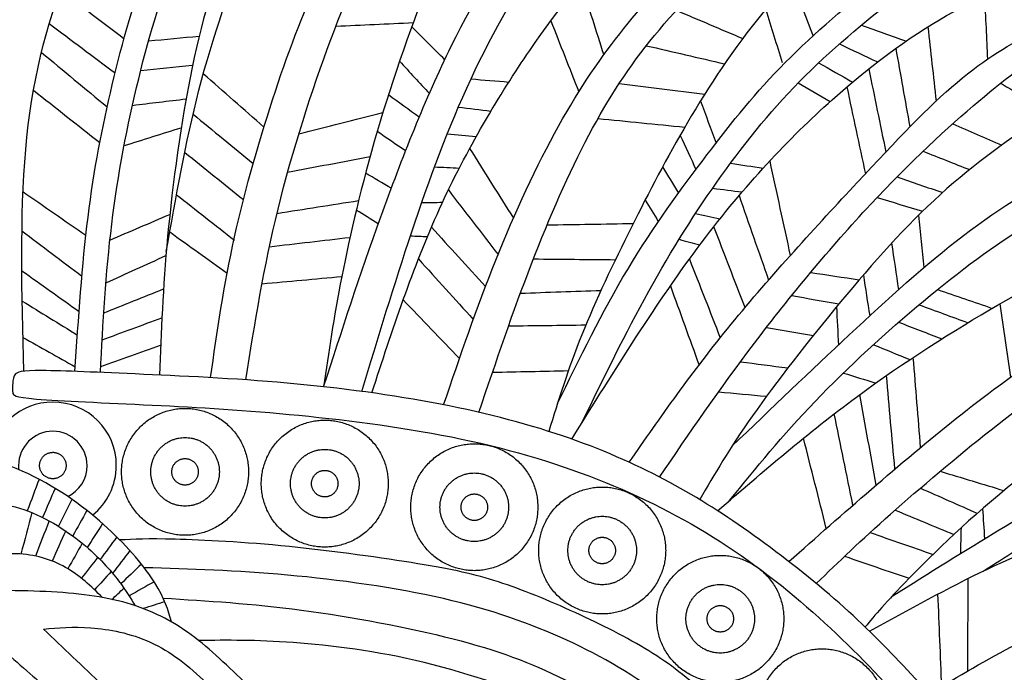
# Model space of a CAD drawing. Units: millimetres. Extents: x -94 to 96, y -67 to 64.
# Drawn here: x -41 to -22, y 33 to 46 of the extents above; entities that cross this region are included whole.
import ezdxf

# ---------------------------------------------------------------- set-up
doc = ezdxf.new("R2010")
doc.units = ezdxf.units.MM
doc.header["$MEASUREMENT"] = 0
doc.layers.add('DV1_Layer_1', color=7, linetype='Continuous')

msp = doc.modelspace()

# ---------------------------------------------------------------- linework, layer by layer
at = {"layer": 'DV1_Layer_1', "color": 5, "linetype": 'Continuous'}
for points, knots in [([(-40.737, 38.844), (-40.776, 40.33), (-40.814, 41.817), (-40.701, 43.094), (-40.589, 44.371), (-40.325, 45.438), (-39.892, 46.522), (-39.458, 47.605), (-38.855, 48.704), (-38.243, 49.523), (-37.631, 50.343), (-37.009, 50.883), (-36.482, 51.263), (-35.954, 51.643), (-35.521, 51.862), (-35.138, 52.01), (-34.755, 52.158), (-34.422, 52.233), (-34.155, 52.255), (-33.888, 52.277), (-33.687, 52.245), (-33.584, 52.151), (-33.48, 52.057), (-33.474, 51.9), (-33.593, 51.734), (-33.712, 51.567), (-33.957, 51.391), (-34.328, 51.005), (-34.698, 50.619), (-35.194, 50.022), (-35.618, 49.401), (-36.042, 48.779), (-36.394, 48.132), (-36.708, 47.363), (-37.022, 46.594), (-37.298, 45.702), (-37.515, 44.663), (-37.731, 43.624), (-37.888, 42.437), (-37.983, 41.43), (-38.077, 40.424), (-38.108, 39.598), (-38.14, 38.772)], [0, 0, 0, 0, 0.066667, 0.066667, 0.066667, 0.133333, 0.133333, 0.133333, 0.2, 0.2, 0.2, 0.266667, 0.266667, 0.266667, 0.333333, 0.333333, 0.333333, 0.4, 0.4, 0.4, 0.466667, 0.466667, 0.466667, 0.533333, 0.533333, 0.533333, 0.6, 0.6, 0.6, 0.666667, 0.666667, 0.666667, 0.733333, 0.733333, 0.733333, 0.8, 0.8, 0.8, 0.866667, 0.866667, 0.866667, 1, 1, 1, 1]), ([(-39.76, 38.841), (-39.69, 39.864), (-39.621, 40.887), (-39.508, 41.8), (-39.395, 42.713), (-39.238, 43.517), (-39.044, 44.336), (-38.849, 45.156), (-38.617, 45.991), (-38.328, 46.726), (-38.039, 47.46), (-37.348, 48.729), (-36.406, 49.947), (-35.945, 50.437), (-35.483, 50.927), (-35.031, 51.297), (-34.685, 51.58), (-34.339, 51.863), (-34.098, 52.059), (-33.858, 52.254)], [0, 0, 0, 0, 0.125, 0.125, 0.125, 0.25, 0.25, 0.25, 0.375, 0.375, 0.375, 0.5, 0.625, 0.625, 0.625, 0.75, 0.75, 0.75, 1, 1, 1, 1]), ([(-38.009, 41.138), (-37.826, 42.174), (-37.644, 43.21), (-37.383, 44.23), (-37.122, 45.25), (-36.783, 46.255), (-36.34, 47.206), (-35.898, 48.157), (-35.351, 49.055), (-34.045, 50.556), (-33.285, 51.159), (-32.673, 51.57), (-32.061, 51.982), (-31.596, 52.202), (-31.21, 52.299), (-30.824, 52.396), (-30.516, 52.371), (-30.287, 52.224), (-30.058, 52.076), (-29.907, 51.806), (-29.894, 51.504), (-29.882, 51.203), (-30.007, 50.87), (-30.362, 50.377), (-30.717, 49.884), (-31.301, 49.231), (-31.762, 48.588), (-32.224, 47.944), (-32.563, 47.31), (-32.924, 46.44), (-33.285, 45.57), (-33.668, 44.465), (-33.97, 43.438), (-34.271, 42.412), (-34.491, 41.463), (-34.648, 40.661), (-34.806, 39.859), (-34.901, 39.203), (-34.996, 38.547)], [0, 0, 0, 0, 0.071429, 0.071429, 0.071429, 0.142857, 0.142857, 0.142857, 0.214286, 0.214286, 0.285714, 0.285714, 0.285714, 0.357143, 0.357143, 0.357143, 0.428571, 0.428571, 0.428571, 0.5, 0.5, 0.5, 0.571429, 0.571429, 0.571429, 0.642857, 0.642857, 0.642857, 0.714286, 0.714286, 0.714286, 0.785714, 0.785714, 0.785714, 0.857143, 0.857143, 0.857143, 1, 1, 1, 1]), ([(-37.161, 38.722), (-37.035, 39.602), (-36.909, 40.483), (-36.702, 41.419), (-36.494, 42.355), (-36.205, 43.347), (-35.92, 44.211), (-35.634, 45.074), (-35.351, 45.809), (-34.984, 46.556), (-34.617, 47.303), (-34.164, 48.063), (-33.715, 48.707), (-33.266, 49.351), (-32.821, 49.878), (-32.378, 50.327), (-31.935, 50.776), (-31.496, 51.147), (-31.148, 51.449), (-30.8, 51.753), (-30.543, 51.988), (-30.287, 52.224)], [0, 0, 0, 0, 0.125, 0.125, 0.125, 0.25, 0.25, 0.25, 0.375, 0.375, 0.375, 0.5, 0.5, 0.5, 0.625, 0.625, 0.625, 0.75, 0.75, 0.75, 1, 1, 1, 1]), ([(-39.271, 38.821), (-39.221, 39.769), (-39.17, 40.717), (-39.053, 41.665), (-38.937, 42.612), (-38.755, 43.561), (-38.538, 44.449), (-38.322, 45.338), (-38.07, 46.167), (-37.756, 46.898), (-37.442, 47.63), (-37.066, 48.264), (-36.648, 48.861), (-36.23, 49.457), (-35.772, 50.016), (-35.314, 50.49), (-34.855, 50.964), (-34.397, 51.354), (-34.096, 51.582), (-33.794, 51.81), (-33.65, 51.877), (-33.506, 51.944)], [0, 0, 0, 0, 0.125, 0.125, 0.125, 0.25, 0.25, 0.25, 0.375, 0.375, 0.375, 0.5, 0.5, 0.5, 0.625, 0.625, 0.625, 0.75, 0.75, 0.75, 1, 1, 1, 1]), ([(-36.485, 38.679), (-36.314, 39.756), (-36.144, 40.833), (-35.87, 41.952), (-35.596, 43.071), (-35.219, 44.233), (-34.858, 45.203), (-34.497, 46.173), (-34.152, 46.952), (-33.756, 47.652), (-33.361, 48.352), (-32.915, 48.974), (-32.409, 49.561), (-31.904, 50.148), (-31.339, 50.701), (-30.928, 51.087), (-30.517, 51.473), (-30.26, 51.692), (-30.004, 51.912)], [0, 0, 0, 0, 0.142857, 0.142857, 0.142857, 0.285714, 0.285714, 0.285714, 0.428571, 0.428571, 0.428571, 0.571429, 0.571429, 0.571429, 0.714286, 0.714286, 0.714286, 1, 1, 1, 1]), ([(-34.996, 38.547), (-34.65, 39.617), (-34.304, 40.688), (-33.499, 42.92), (-33.04, 44.082), (-32.551, 45.074), (-32.061, 46.066), (-31.54, 46.889), (-30.987, 47.57), (-30.434, 48.252), (-29.85, 48.792), (-29.317, 49.247), (-28.783, 49.702), (-28.299, 50.073), (-27.79, 50.425), (-27.28, 50.778), (-26.745, 51.112), (-26.209, 51.447)], [0, 0, 0, 0, 0.142857, 0.142857, 0.285714, 0.285714, 0.285714, 0.428571, 0.428571, 0.428571, 0.571429, 0.571429, 0.571429, 0.714286, 0.714286, 0.714286, 1, 1, 1, 1]), ([(-34.264, 38.458), (-33.955, 39.483), (-33.645, 40.507), (-33.308, 41.516), (-32.971, 42.525), (-32.607, 43.517), (-32.174, 44.446), (-31.741, 45.376), (-31.238, 46.242), (-30.717, 46.971), (-30.196, 47.699), (-29.656, 48.289), (-29.144, 48.776), (-28.632, 49.263), (-28.149, 49.646), (-27.637, 50.018), (-27.126, 50.391), (-26.587, 50.753), (-26.048, 51.115)], [0, 0, 0, 0, 0.142857, 0.142857, 0.142857, 0.285714, 0.285714, 0.285714, 0.428571, 0.428571, 0.428571, 0.571429, 0.571429, 0.571429, 0.714286, 0.714286, 0.714286, 1, 1, 1, 1]), ([(-34.072, 38.431), (-33.682, 39.628), (-33.292, 40.825), (-32.777, 41.957), (-32.262, 43.09), (-31.621, 44.157), (-30.478, 45.828), (-29.976, 46.431), (-29.383, 46.986), (-28.789, 47.542), (-27.42, 48.559), (-26.403, 49.087), (-25.938, 49.288), (-25.473, 49.489), (-25.053, 49.627), (-24.714, 49.655), (-24.374, 49.683), (-24.117, 49.602), (-23.803, 49.263), (-23.747, 49.005), (-23.894, 48.691), (-24.042, 48.377), (-24.393, 48.007), (-24.889, 47.511), (-25.386, 47.015), (-26.026, 46.393), (-26.585, 45.715), (-27.144, 45.036), (-27.621, 44.302), (-28.026, 43.614), (-28.431, 42.926), (-28.764, 42.286), (-29.103, 41.605), (-29.442, 40.923), (-29.788, 40.201), (-30.052, 39.542), (-30.317, 38.883), (-30.501, 38.288), (-30.685, 37.692)], [0, 0, 0, 0, 0.066667, 0.066667, 0.066667, 0.133333, 0.133333, 0.2, 0.2, 0.2, 0.266667, 0.333333, 0.333333, 0.333333, 0.4, 0.4, 0.4, 0.466667, 0.466667, 0.533333, 0.533333, 0.533333, 0.6, 0.6, 0.6, 0.666667, 0.666667, 0.666667, 0.733333, 0.733333, 0.733333, 0.8, 0.8, 0.8, 0.866667, 0.866667, 0.866667, 1, 1, 1, 1]), ([(-32.698, 38.201), (-32.383, 39.129), (-32.068, 40.058), (-31.7, 40.974), (-31.332, 41.89), (-30.912, 42.795), (-30.497, 43.542), (-30.083, 44.289), (-29.675, 44.879), (-29.247, 45.413), (-28.82, 45.947), (-28.375, 46.424), (-27.938, 46.839), (-27.502, 47.253), (-27.075, 47.605), (-26.569, 47.947), (-26.064, 48.289), (-25.48, 48.622), (-25.032, 48.868), (-24.584, 49.114), (-24.272, 49.273), (-23.96, 49.432)], [0, 0, 0, 0, 0.125, 0.125, 0.125, 0.25, 0.25, 0.25, 0.375, 0.375, 0.375, 0.5, 0.5, 0.5, 0.625, 0.625, 0.625, 0.75, 0.75, 0.75, 1, 1, 1, 1]), ([(-32.023, 38.056), (-31.695, 39.027), (-31.366, 39.997), (-31.016, 40.903), (-30.667, 41.809), (-30.296, 42.65), (-29.916, 43.369), (-29.536, 44.088), (-29.147, 44.685), (-28.66, 45.278), (-28.174, 45.872), (-27.59, 46.462), (-27.018, 46.955), (-26.447, 47.448), (-25.888, 47.843), (-25.355, 48.18), (-24.822, 48.517), (-24.316, 48.796), (-23.809, 49.074)], [0, 0, 0, 0, 0.142857, 0.142857, 0.142857, 0.285714, 0.285714, 0.285714, 0.428571, 0.428571, 0.428571, 0.571429, 0.571429, 0.571429, 0.714286, 0.714286, 0.714286, 1, 1, 1, 1]), ([(-30.522, 38.215), (-30.091, 39.101), (-29.66, 39.987), (-29.174, 40.797), (-28.689, 41.608), (-28.149, 42.342), (-27.656, 42.989), (-27.163, 43.636), (-26.717, 44.195), (-25.599, 45.325), (-24.927, 45.897), (-24.327, 46.346), (-23.728, 46.795), (-23.2, 47.121), (-22.754, 47.358), (-22.307, 47.595), (-21.942, 47.743), (-21.577, 47.891)], [0, 0, 0, 0, 0.142857, 0.142857, 0.142857, 0.285714, 0.285714, 0.285714, 0.428571, 0.428571, 0.571429, 0.571429, 0.571429, 0.714286, 0.714286, 0.714286, 1, 1, 1, 1]), ([(-30.051, 37.855), (-29.632, 38.716), (-29.214, 39.578), (-28.772, 40.376), (-28.331, 41.174), (-27.866, 41.909), (-27.376, 42.594), (-26.886, 43.278), (-25.856, 44.547), (-24.5, 45.652), (-23.929, 46.085), (-23.357, 46.518), (-22.892, 46.832), (-22.499, 47.07), (-22.106, 47.307), (-21.785, 47.468), (-21.463, 47.629)], [0, 0, 0, 0, 0.142857, 0.142857, 0.142857, 0.285714, 0.285714, 0.285714, 0.428571, 0.571429, 0.571429, 0.571429, 0.714286, 0.714286, 0.714286, 1, 1, 1, 1]), ([(-30.244, 37.544), (-29.422, 38.867), (-28.6, 40.191), (-27.765, 41.301), (-26.93, 42.412), (-26.083, 43.31), (-24.437, 44.779), (-23.64, 45.35), (-22.936, 45.733), (-22.233, 46.117), (-21.624, 46.311), (-21.134, 46.437), (-20.644, 46.562), (-20.274, 46.619), (-19.985, 46.581), (-19.696, 46.544), (-19.489, 46.412), (-19.338, 46.236), (-19.187, 46.06), (-19.093, 45.84), (-19.118, 45.407), (-19.238, 45.193), (-19.592, 44.892), (-19.947, 44.591), (-20.538, 44.201), (-21.181, 43.762), (-21.825, 43.322), (-22.522, 42.832), (-23.184, 42.233), (-23.847, 41.633), (-24.475, 40.923), (-25.097, 40.173), (-25.718, 39.422), (-26.334, 38.631), (-26.782, 37.993), (-27.231, 37.355), (-27.513, 36.871), (-27.795, 36.386)], [0, 0, 0, 0, 0.071429, 0.071429, 0.071429, 0.142857, 0.142857, 0.214286, 0.214286, 0.214286, 0.285714, 0.285714, 0.285714, 0.357143, 0.357143, 0.357143, 0.428571, 0.428571, 0.428571, 0.5, 0.5, 0.571429, 0.571429, 0.571429, 0.642857, 0.642857, 0.642857, 0.714286, 0.714286, 0.714286, 0.785714, 0.785714, 0.785714, 0.857143, 0.857143, 0.857143, 1, 1, 1, 1]), ([(-29.145, 37.101), (-28.545, 37.962), (-27.945, 38.824), (-27.193, 39.745), (-26.44, 40.666), (-25.536, 41.645), (-24.78, 42.459), (-24.023, 43.272), (-23.414, 43.919), (-22.867, 44.38), (-22.321, 44.842), (-21.837, 45.118), (-21.373, 45.366), (-20.908, 45.614), (-20.462, 45.834), (-20.126, 45.974), (-19.79, 46.114), (-19.564, 46.175), (-19.338, 46.236)], [0, 0, 0, 0, 0.142857, 0.142857, 0.142857, 0.285714, 0.285714, 0.285714, 0.428571, 0.428571, 0.428571, 0.571429, 0.571429, 0.571429, 0.714286, 0.714286, 0.714286, 1, 1, 1, 1]), ([(-28.563, 36.817), (-27.994, 37.654), (-27.424, 38.491), (-26.747, 39.384), (-26.07, 40.276), (-25.285, 41.225), (-24.525, 42.038), (-23.765, 42.851), (-23.031, 43.529), (-22.45, 44.022), (-21.869, 44.515), (-21.442, 44.823), (-20.996, 45.084), (-20.55, 45.344), (-20.085, 45.558), (-19.777, 45.694), (-19.468, 45.831), (-19.316, 45.891), (-19.163, 45.951)], [0, 0, 0, 0, 0.142857, 0.142857, 0.142857, 0.285714, 0.285714, 0.285714, 0.428571, 0.428571, 0.428571, 0.571429, 0.571429, 0.571429, 0.714286, 0.714286, 0.714286, 1, 1, 1, 1]), ([(-27.178, 37.407), (-26.423, 38.129), (-25.669, 38.851), (-24.931, 39.542), (-24.192, 40.232), (-23.47, 40.892), (-22.745, 41.444), (-22.02, 41.997), (-21.291, 42.443), (-20.591, 42.791), (-19.891, 43.14), (-19.219, 43.391), (-18.751, 43.554), (-18.283, 43.718), (-18.019, 43.793), (-17.795, 43.852), (-17.57, 43.91), (-17.385, 43.952), (-17.2, 43.994)], [0, 0, 0, 0, 0.142857, 0.142857, 0.142857, 0.285714, 0.285714, 0.285714, 0.428571, 0.428571, 0.428571, 0.571429, 0.571429, 0.571429, 0.714286, 0.714286, 0.714286, 1, 1, 1, 1]), ([(-27.226, 36.367), (-26.719, 36.99), (-26.212, 37.613), (-25.585, 38.266), (-24.958, 38.92), (-24.211, 39.605), (-23.511, 40.189), (-22.811, 40.773), (-22.158, 41.256), (-21.478, 41.675), (-20.799, 42.095), (-20.092, 42.45), (-19.471, 42.736), (-18.849, 43.022), (-18.312, 43.238), (-17.954, 43.361), (-17.597, 43.484), (-17.419, 43.514), (-17.241, 43.543)], [0, 0, 0, 0, 0.142857, 0.142857, 0.142857, 0.285714, 0.285714, 0.285714, 0.428571, 0.428571, 0.428571, 0.571429, 0.571429, 0.571429, 0.714286, 0.714286, 0.714286, 1, 1, 1, 1]), ([(-27.453, 36.171), (-26.581, 36.922), (-25.71, 37.673), (-24.794, 38.35), (-23.878, 39.027), (-22.918, 39.63), (-22.089, 40.11), (-21.26, 40.59), (-20.563, 40.948), (-19.916, 41.218), (-19.269, 41.488), (-18.673, 41.671), (-18.164, 41.768), (-17.655, 41.865), (-17.234, 41.878), (-16.829, 41.809), (-16.424, 41.74), (-16.035, 41.589), (-15.809, 41.363), (-15.583, 41.137), (-15.52, 40.835), (-15.624, 40.562), (-15.727, 40.289), (-15.997, 40.044), (-16.563, 39.749), (-17.128, 39.454), (-17.988, 39.108), (-18.924, 38.603), (-19.859, 38.097), (-20.87, 37.432), (-21.737, 36.744), (-22.604, 36.057), (-23.326, 35.347), (-23.783, 34.877), (-24.241, 34.406), (-24.434, 34.175), (-24.627, 33.944)], [0, 0, 0, 0, 0.076923, 0.076923, 0.076923, 0.153846, 0.153846, 0.153846, 0.230769, 0.230769, 0.230769, 0.307692, 0.307692, 0.307692, 0.384615, 0.384615, 0.384615, 0.461538, 0.461538, 0.461538, 0.538462, 0.538462, 0.538462, 0.615385, 0.615385, 0.615385, 0.692308, 0.692308, 0.692308, 0.769231, 0.769231, 0.769231, 0.846154, 0.846154, 0.846154, 1, 1, 1, 1]), ([(-26.088, 35.198), (-25.566, 35.658), (-25.045, 36.119), (-24.506, 36.584), (-23.968, 37.049), (-23.414, 37.519), (-22.872, 37.95), (-22.33, 38.381), (-21.8, 38.772), (-21.286, 39.117), (-20.773, 39.462), (-20.274, 39.759), (-19.74, 40.018), (-19.206, 40.276), (-18.636, 40.496), (-18.13, 40.662), (-17.624, 40.828), (-17.182, 40.941), (-16.779, 41.011), (-16.376, 41.082), (-16.012, 41.11), (-15.648, 41.138)], [0, 0, 0, 0, 0.125, 0.125, 0.125, 0.25, 0.25, 0.25, 0.375, 0.375, 0.375, 0.5, 0.5, 0.5, 0.625, 0.625, 0.625, 0.75, 0.75, 0.75, 1, 1, 1, 1]), ([(-25.562, 34.778), (-25.134, 35.19), (-24.706, 35.603), (-24.14, 36.107), (-23.574, 36.61), (-22.869, 37.206), (-22.215, 37.723), (-21.562, 38.24), (-20.961, 38.678), (-20.353, 39.056), (-19.745, 39.434), (-19.131, 39.75), (-18.524, 40.004), (-17.918, 40.258), (-17.32, 40.449), (-16.83, 40.563), (-16.341, 40.676), (-15.96, 40.713), (-15.579, 40.749)], [0, 0, 0, 0, 0.142857, 0.142857, 0.142857, 0.285714, 0.285714, 0.285714, 0.428571, 0.428571, 0.428571, 0.571429, 0.571429, 0.571429, 0.714286, 0.714286, 0.714286, 1, 1, 1, 1]), ([(-22.512, 30.897), (-22.762, 31.168), (-23.21, 31.707), (-23.694, 32.257), (-24.178, 32.807), (-24.699, 33.368), (-25.291, 33.921), (-25.883, 34.474), (-26.547, 35.019), (-27.266, 35.493), (-27.985, 35.968), (-28.759, 36.372), (-29.6, 36.714), (-30.442, 37.055), (-31.35, 37.334), (-32.356, 37.546), (-33.362, 37.757), (-34.465, 37.901), (-35.471, 38), (-36.476, 38.099), (-37.385, 38.152), (-38.278, 38.196), (-39.171, 38.24), (-40.048, 38.274), (-40.492, 38.312), (-40.935, 38.349), (-40.944, 38.39), (-40.954, 38.472), (-40.954, 38.512), (-40.952, 38.569), (-40.951, 38.625), (-40.948, 38.697), (-40.922, 38.754), (-40.897, 38.81), (-40.85, 38.851), (-40.521, 38.857), (-40.192, 38.863), (-39.581, 38.835), (-38.759, 38.799), (-37.936, 38.763), (-36.902, 38.719), (-35.883, 38.633), (-34.863, 38.547), (-33.857, 38.418), (-32.933, 38.246), (-32.008, 38.074), (-31.166, 37.858), (-30.425, 37.607), (-29.683, 37.356), (-29.044, 37.071), (-28.474, 36.77), (-27.904, 36.47), (-27.402, 36.153), (-26.856, 35.766), (-26.309, 35.379), (-25.717, 34.922), (-25.217, 34.486), (-24.717, 34.051), (-24.31, 33.637), (-23.898, 33.203), (-23.486, 32.769), (-23.069, 32.315), (-22.747, 31.951), (-22.424, 31.588), (-22.195, 31.315), (-22.082, 31.143), (-21.969, 30.971), (-21.973, 30.899), (-22.004, 30.828), (-22.035, 30.758), (-22.095, 30.689), (-22.151, 30.656), (-22.208, 30.623), (-22.261, 30.626), (-22.512, 30.897)], [0, 0, 0, 0, 0.038462, 0.038462, 0.038462, 0.076923, 0.076923, 0.076923, 0.115385, 0.115385, 0.115385, 0.153846, 0.153846, 0.153846, 0.192308, 0.192308, 0.192308, 0.230769, 0.230769, 0.230769, 0.269231, 0.269231, 0.269231, 0.307692, 0.307692, 0.307692, 0.346154, 0.346154, 0.384615, 0.384615, 0.384615, 0.423077, 0.423077, 0.423077, 0.461538, 0.461538, 0.461538, 0.5, 0.5, 0.5, 0.538462, 0.538462, 0.538462, 0.576923, 0.576923, 0.576923, 0.615385, 0.615385, 0.615385, 0.653846, 0.653846, 0.653846, 0.692308, 0.692308, 0.692308, 0.730769, 0.730769, 0.730769, 0.769231, 0.769231, 0.769231, 0.807692, 0.807692, 0.807692, 0.846154, 0.846154, 0.846154, 0.884615, 0.884615, 0.884615, 0.923077, 0.923077, 0.923077, 1, 1, 1, 1]), ([(-24.107, 34.537), (-23.4, 34.98), (-22.693, 35.422), (-22.057, 35.805), (-21.421, 36.187), (-20.857, 36.51), (-20.155, 36.831), (-19.453, 37.153), (-18.614, 37.472), (-17.87, 37.72), (-17.125, 37.967), (-16.477, 38.143), (-15.911, 38.248), (-15.346, 38.353), (-14.863, 38.387), (-14.462, 38.407), (-14.061, 38.427), (-13.74, 38.433), (-13.42, 38.439)], [0, 0, 0, 0, 0.142857, 0.142857, 0.142857, 0.285714, 0.285714, 0.285714, 0.428571, 0.428571, 0.428571, 0.571429, 0.571429, 0.571429, 0.714286, 0.714286, 0.714286, 1, 1, 1, 1]), ([(-37.91, 34.041), (-37.974, 34.265), (-38.038, 34.489), (-38.227, 34.789), (-38.416, 35.089), (-38.73, 35.466), (-39.135, 35.84), (-39.54, 36.214), (-40.036, 36.584), (-40.651, 36.876), (-41.267, 37.168), (-42.001, 37.382), (-42.68, 37.479), (-43.358, 37.576), (-43.98, 37.557), (-44.501, 37.554), (-45.022, 37.551), (-45.443, 37.564), (-45.958, 37.677), (-46.473, 37.79), (-47.082, 38.003), (-47.691, 38.217), (-47.672, 37.758), (-47.653, 37.3), (-47.669, 36.788), (-47.685, 36.276), (-47.735, 35.711), (-47.785, 35.146), (-47.289, 35.159), (-46.793, 35.171), (-46.253, 35.275), (-45.713, 35.378), (-45.129, 35.573), (-44.617, 35.743), (-44.105, 35.912), (-43.666, 36.057), (-43.359, 36.132), (-43.052, 36.208), (-42.878, 36.215), (-42.704, 36.222)], [0, 0, 0, 0, 0.071429, 0.071429, 0.071429, 0.142857, 0.142857, 0.142857, 0.214286, 0.214286, 0.214286, 0.285714, 0.285714, 0.285714, 0.357143, 0.357143, 0.357143, 0.428571, 0.428571, 0.428571, 0.5, 0.5, 0.5, 0.571429, 0.571429, 0.571429, 0.642857, 0.642857, 0.642857, 0.714286, 0.714286, 0.714286, 0.785714, 0.785714, 0.785714, 0.857143, 0.857143, 0.857143, 1, 1, 1, 1]), ([(-39.421, 36.089), (-39.143, 36.312), (-38.966, 36.654), (-38.966, 37.037), (-38.966, 37.709), (-39.51, 38.253), (-40.182, 38.253), (-40.808, 38.253), (-41.324, 37.78), (-41.39, 37.171)], [0, 0, 0, 0, 0.25, 0.25, 0.25, 0.5, 0.5, 0.5, 1, 1, 1, 1]), ([(-22.364, 35.016), (-21.953, 35.28), (-21.541, 35.544), (-21.036, 35.831), (-20.531, 36.119), (-19.933, 36.429), (-19.267, 36.734), (-18.601, 37.04), (-17.868, 37.341), (-17.179, 37.566), (-16.489, 37.792), (-15.844, 37.942), (-15.225, 38.031), (-14.607, 38.12), (-14.016, 38.148), (-13.424, 38.176)], [0, 0, 0, 0, 0.166667, 0.166667, 0.166667, 0.333333, 0.333333, 0.333333, 0.5, 0.5, 0.5, 0.666667, 0.666667, 0.666667, 1, 1, 1, 1]), ([(-39.897, 36.445), (-39.677, 36.551), (-39.525, 36.777), (-39.525, 37.037), (-39.525, 37.4), (-39.819, 37.694), (-40.182, 37.694), (-40.544, 37.694), (-40.838, 37.4), (-40.838, 37.037), (-40.838, 37.01), (-40.838, 36.986), (-40.835, 36.959)], [0, 0, 0, 0, 0.2, 0.2, 0.2, 0.4, 0.4, 0.4, 0.6, 0.6, 0.6, 1, 1, 1, 1]), ([(-39.228, 34.508), (-39.449, 34.721), (-39.67, 34.933), (-39.941, 35.087), (-40.212, 35.24), (-40.532, 35.334), (-40.881, 35.347), (-41.229, 35.359), (-41.606, 35.29), (-41.914, 35.165), (-42.221, 35.039), (-42.46, 34.857), (-42.796, 34.54), (-43.132, 34.223), (-43.565, 33.771), (-44.008, 33.353), (-44.451, 32.936), (-44.903, 32.552), (-45.581, 31.874), (-45.807, 31.579), (-46.033, 31.284), (-46.334, 31.623), (-46.636, 31.962), (-46.947, 32.37), (-47.258, 32.779), (-47.578, 33.256), (-47.898, 33.733), (-47.377, 33.909), (-46.856, 34.085), (-46.253, 34.336), (-45.65, 34.587), (-44.965, 34.914), (-44.447, 35.221), (-43.929, 35.529), (-43.578, 35.818), (-43.232, 36.006), (-42.887, 36.195), (-42.548, 36.283), (-42.143, 36.323), (-41.738, 36.364), (-41.267, 36.358), (-40.818, 36.22), (-40.369, 36.082), (-39.942, 35.812), (-39.618, 35.548), (-39.295, 35.284), (-39.075, 35.027), (-38.924, 34.828), (-38.772, 34.63), (-38.689, 34.491), (-38.605, 34.351)], [0, 0, 0, 0, 0.055556, 0.055556, 0.055556, 0.111111, 0.111111, 0.111111, 0.166667, 0.166667, 0.166667, 0.222222, 0.222222, 0.222222, 0.277778, 0.277778, 0.277778, 0.333333, 0.333333, 0.388889, 0.388889, 0.388889, 0.444444, 0.444444, 0.444444, 0.5, 0.5, 0.5, 0.555556, 0.555556, 0.555556, 0.611111, 0.611111, 0.611111, 0.666667, 0.666667, 0.666667, 0.722222, 0.722222, 0.722222, 0.777778, 0.777778, 0.777778, 0.833333, 0.833333, 0.833333, 0.888889, 0.888889, 0.888889, 1, 1, 1, 1]), ([(-24.542, 33.861), (-23.793, 34.277), (-23.045, 34.692), (-22.284, 35.054), (-21.524, 35.416), (-20.751, 35.724), (-19.919, 35.934), (-19.087, 36.144), (-18.195, 36.257), (-17.275, 36.298), (-16.355, 36.339), (-15.407, 36.308), (-14.672, 36.185), (-13.938, 36.063), (-13.416, 35.849), (-13.052, 35.564), (-12.688, 35.278), (-12.481, 34.92), (-12.446, 34.609), (-12.412, 34.298), (-12.55, 34.034), (-12.861, 33.862), (-13.172, 33.689), (-13.655, 33.607), (-14.377, 33.567), (-15.099, 33.526), (-16.06, 33.526), (-16.955, 33.397), (-17.85, 33.268), (-18.679, 33.011), (-19.401, 32.694), (-20.123, 32.377), (-20.739, 32), (-21.168, 31.731), (-21.597, 31.463), (-21.84, 31.303), (-22.082, 31.143)], [0, 0, 0, 0, 0.076923, 0.076923, 0.076923, 0.153846, 0.153846, 0.153846, 0.230769, 0.230769, 0.230769, 0.307692, 0.307692, 0.307692, 0.384615, 0.384615, 0.384615, 0.461538, 0.461538, 0.461538, 0.538462, 0.538462, 0.538462, 0.615385, 0.615385, 0.615385, 0.692308, 0.692308, 0.692308, 0.769231, 0.769231, 0.769231, 0.846154, 0.846154, 0.846154, 1, 1, 1, 1]), ([(-24.373, 29.169), (-24.612, 29.451), (-24.852, 29.732), (-25.163, 30.084), (-25.475, 30.437), (-25.858, 30.86), (-26.293, 31.31), (-26.728, 31.759), (-27.215, 32.235), (-27.622, 32.603), (-28.029, 32.97), (-28.355, 33.23), (-29.18, 33.74), (-29.678, 33.991), (-30.18, 34.22), (-30.683, 34.45), (-31.19, 34.66), (-31.65, 34.809), (-32.11, 34.957), (-32.523, 35.046), (-33.194, 35.156), (-33.864, 35.266), (-34.793, 35.398), (-35.653, 35.485), (-36.514, 35.571), (-37.307, 35.612), (-37.837, 35.626), (-38.366, 35.64), (-38.633, 35.626), (-38.899, 35.612)], [0, 0, 0, 0, 0.090909, 0.090909, 0.090909, 0.181818, 0.181818, 0.181818, 0.272727, 0.272727, 0.272727, 0.363636, 0.363636, 0.454545, 0.454545, 0.454545, 0.545455, 0.545455, 0.545455, 0.636364, 0.636364, 0.636364, 0.727273, 0.727273, 0.727273, 0.818182, 0.818182, 0.818182, 1, 1, 1, 1]), ([(-24.593, 28.96), (-25.187, 29.551), (-25.781, 30.142), (-26.421, 30.76), (-27.061, 31.378), (-27.747, 32.023), (-28.396, 32.523), (-29.044, 33.023), (-29.655, 33.377), (-30.34, 33.69), (-31.025, 34.004), (-31.783, 34.276), (-32.704, 34.488), (-33.625, 34.699), (-34.709, 34.85), (-35.691, 34.938), (-36.673, 35.027), (-37.552, 35.053), (-38.431, 35.08)], [0, 0, 0, 0, 0.142857, 0.142857, 0.142857, 0.285714, 0.285714, 0.285714, 0.428571, 0.428571, 0.428571, 0.571429, 0.571429, 0.571429, 0.714286, 0.714286, 0.714286, 1, 1, 1, 1]), ([(-23.392, 32.663), (-22.842, 32.997), (-22.291, 33.331), (-21.728, 33.617), (-21.164, 33.903), (-20.588, 34.141), (-19.958, 34.344), (-19.328, 34.546), (-18.645, 34.712), (-17.892, 34.806), (-17.138, 34.9), (-16.314, 34.922), (-15.589, 34.915), (-14.863, 34.909), (-14.237, 34.875), (-13.729, 34.819), (-13.222, 34.763), (-12.834, 34.686), (-12.446, 34.609)], [0, 0, 0, 0, 0.142857, 0.142857, 0.142857, 0.285714, 0.285714, 0.285714, 0.428571, 0.428571, 0.428571, 0.571429, 0.571429, 0.571429, 0.714286, 0.714286, 0.714286, 1, 1, 1, 1]), ([(-35.295, 31.851), (-35.691, 32.177), (-36.086, 32.503), (-36.453, 32.839), (-36.821, 33.174), (-37.16, 33.52), (-37.53, 33.793), (-37.901, 34.066), (-38.303, 34.267), (-38.758, 34.399), (-39.213, 34.531), (-39.722, 34.593), (-40.319, 34.622), (-40.915, 34.65), (-41.6, 34.644), (-42.284, 34.637), (-42.045, 34.38), (-41.807, 34.122), (-41.496, 33.83), (-41.185, 33.538), (-40.802, 33.212), (-40.508, 32.955), (-40.213, 32.698), (-40.007, 32.51), (-39.801, 32.323)], [0, 0, 0, 0, 0.111111, 0.111111, 0.111111, 0.222222, 0.222222, 0.222222, 0.333333, 0.333333, 0.333333, 0.444444, 0.444444, 0.444444, 0.555556, 0.555556, 0.555556, 0.666667, 0.666667, 0.666667, 0.777778, 0.777778, 0.777778, 1, 1, 1, 1]), ([(-38.068, 34.497), (-37.225, 34.445), (-36.382, 34.394), (-35.419, 34.266), (-34.455, 34.138), (-33.371, 33.935), (-32.518, 33.717), (-31.664, 33.499), (-31.04, 33.267), (-30.381, 32.935), (-29.721, 32.603), (-28.33, 31.738), (-27.183, 30.704), (-26.617, 30.188), (-26.05, 29.671), (-25.49, 29.155), (-24.93, 28.64)], [0, 0, 0, 0, 0.142857, 0.142857, 0.142857, 0.285714, 0.285714, 0.285714, 0.428571, 0.428571, 0.428571, 0.571429, 0.714286, 0.714286, 0.714286, 1, 1, 1, 1]), ([(-22.97, 32.201), (-22.51, 32.463), (-22.05, 32.726), (-21.577, 32.984), (-21.105, 33.242), (-20.619, 33.496), (-19.385, 33.928), (-18.636, 34.107), (-17.989, 34.231), (-17.342, 34.355), (-16.796, 34.424), (-16.196, 34.455), (-15.596, 34.486), (-14.942, 34.48), (-14.314, 34.443), (-13.686, 34.406), (-13.085, 34.338), (-12.484, 34.27)], [0, 0, 0, 0, 0.142857, 0.142857, 0.142857, 0.285714, 0.285714, 0.428571, 0.428571, 0.428571, 0.571429, 0.571429, 0.571429, 0.714286, 0.714286, 0.714286, 1, 1, 1, 1]), ([(-38.073, 31.752), (-38.459, 32.111), (-38.846, 32.47), (-39.227, 32.828), (-39.609, 33.187), (-39.986, 33.545), (-40.362, 33.903), (-40.08, 33.928), (-39.797, 33.953), (-39.452, 33.928), (-39.107, 33.903), (-38.698, 33.827), (-37.932, 33.476), (-37.574, 33.199), (-37.241, 32.87), (-36.909, 32.54), (-36.601, 32.157), (-36.252, 31.837), (-35.904, 31.516), (-35.515, 31.259), (-35.207, 31.09), (-34.899, 30.92), (-34.673, 30.839), (-34.51, 30.806), (-34.346, 30.772), (-34.245, 30.787), (-34.144, 30.802)], [0, 0, 0, 0, 0.1, 0.1, 0.1, 0.2, 0.2, 0.2, 0.3, 0.3, 0.3, 0.4, 0.4, 0.5, 0.5, 0.5, 0.6, 0.6, 0.6, 0.7, 0.7, 0.7, 0.8, 0.8, 0.8, 1, 1, 1, 1]), ([(-25.391, 28.179), (-25.847, 28.695), (-26.304, 29.211), (-26.83, 29.738), (-27.355, 30.266), (-27.951, 30.805), (-28.546, 31.248), (-29.141, 31.691), (-29.737, 32.039), (-30.493, 32.377), (-31.25, 32.716), (-32.168, 33.045), (-33.071, 33.264), (-33.973, 33.483), (-34.86, 33.593), (-35.577, 33.645), (-36.294, 33.697), (-36.842, 33.691), (-37.39, 33.685)], [0, 0, 0, 0, 0.142857, 0.142857, 0.142857, 0.285714, 0.285714, 0.285714, 0.428571, 0.428571, 0.428571, 0.571429, 0.571429, 0.571429, 0.714286, 0.714286, 0.714286, 1, 1, 1, 1])]:
    msp.add_open_spline(points, degree=3, knots=knots, dxfattribs=at)
for points in [[(-30.068, 46.277), (-29.923, 45.82), (-29.778, 45.363), (-29.633, 44.907)], [(-25.622, 45.274), (-25.759, 45.63), (-25.896, 45.987), (-26.034, 46.343)], [(-40.034, 46.149), (-39.629, 45.839), (-39.224, 45.528), (-38.819, 45.217)], [(-22.34, 46.026), (-22.321, 45.626), (-22.303, 45.225), (-22.284, 44.825)], [(-28.243, 45.761), (-27.819, 45.581), (-27.395, 45.401), (-26.971, 45.221)], [(-26.532, 45.778), (-26.427, 45.439), (-26.321, 45.099), (-26.215, 44.76)], [(-38.991, 44.555), (-39.411, 44.87), (-39.83, 45.185), (-40.25, 45.5)], [(-34.762, 45.457), (-34.268, 45.48), (-33.774, 45.503), (-33.28, 45.526)], [(-32.676, 44.815), (-32.887, 45.025), (-33.099, 45.236), (-33.31, 45.446)], [(-30.645, 45.56), (-30.467, 45.106), (-30.288, 44.653), (-30.11, 44.199)], [(-24.696, 45.478), (-24.411, 45.376), (-24.126, 45.274), (-23.841, 45.172)], [(-23.424, 45.447), (-23.372, 44.971), (-23.321, 44.495), (-23.269, 44.019)], [(-38.349, 45.175), (-38.025, 45.206), (-37.702, 45.236), (-37.378, 45.266)], [(-28.817, 45.083), (-28.317, 44.967), (-27.817, 44.852), (-27.317, 44.736)], [(-25.12, 45.116), (-24.876, 45.001), (-24.631, 44.886), (-24.386, 44.772)], [(-40.399, 44.954), (-39.98, 44.606), (-39.561, 44.258), (-39.142, 43.909)], [(-23.766, 43.53), (-23.855, 44.031), (-23.945, 44.533), (-24.034, 45.035)], [(-38.499, 44.606), (-38.171, 44.641), (-37.843, 44.675), (-37.515, 44.71)], [(-33.543, 44.784), (-33.352, 44.579), (-33.161, 44.373), (-32.971, 44.168)], [(-25.517, 44.756), (-25.3, 44.632), (-25.083, 44.509), (-24.866, 44.385)], [(-36.139, 43.521), (-36.526, 43.862), (-36.913, 44.203), (-37.3, 44.544)], [(-24.557, 44.638), (-24.448, 44.107), (-24.34, 43.576), (-24.231, 43.045)], [(-32.174, 44.446), (-31.932, 44.426), (-31.691, 44.407), (-31.449, 44.387)], [(-29.338, 44.356), (-28.791, 44.289), (-28.245, 44.221), (-27.698, 44.153)], [(-25.906, 44.373), (-25.702, 44.253), (-25.498, 44.133), (-25.294, 44.014)], [(-22.034, 44.364), (-21.723, 44.182), (-21.412, 43.999), (-21.101, 43.816)], [(-40.552, 44.229), (-40.129, 43.895), (-39.706, 43.561), (-39.283, 43.227)], [(-33.166, 43.711), (-33.362, 43.854), (-33.559, 43.997), (-33.755, 44.14)], [(-24.977, 44.292), (-24.859, 43.737), (-24.74, 43.182), (-24.622, 42.628)], [(-38.657, 43.94), (-38.315, 43.982), (-37.973, 44.023), (-37.63, 44.064)], [(-27.78, 44.023), (-27.68, 43.754), (-27.58, 43.486), (-27.481, 43.217)], [(-37.495, 43.77), (-37.112, 43.455), (-36.728, 43.14), (-36.345, 42.824)], [(-35.472, 43.391), (-34.935, 43.529), (-34.397, 43.667), (-33.86, 43.805)], [(-32.415, 43.908), (-32.207, 43.881), (-32, 43.855), (-31.793, 43.828)], [(-29.743, 43.688), (-29.188, 43.633), (-28.634, 43.578), (-28.079, 43.523)], [(-22.949, 43.586), (-22.636, 43.45), (-22.324, 43.314), (-22.011, 43.179)], [(-38.817, 43.168), (-38.452, 43.283), (-38.088, 43.397), (-37.723, 43.512)], [(-33.427, 43.066), (-33.608, 43.19), (-33.789, 43.314), (-33.97, 43.438)], [(-32.628, 43.391), (-32.444, 43.374), (-32.259, 43.357), (-32.074, 43.34)], [(-28.171, 43.364), (-28.07, 43.147), (-27.967, 42.929), (-27.866, 42.712)], [(-36.533, 42.127), (-36.907, 42.428), (-37.282, 42.73), (-37.657, 43.032)], [(-32.201, 43.111), (-31.921, 42.667), (-31.641, 42.223), (-31.362, 41.779)], [(-23.516, 43.06), (-23.219, 42.942), (-22.923, 42.825), (-22.626, 42.708)], [(-35.686, 42.658), (-35.159, 42.759), (-34.632, 42.86), (-34.106, 42.961)], [(-27.202, 42.833), (-26.995, 42.8), (-26.788, 42.767), (-26.58, 42.735)], [(-26.454, 42.872), (-26.323, 42.268), (-26.192, 41.664), (-26.061, 41.061)], [(-33.7, 42.352), (-33.865, 42.448), (-34.029, 42.543), (-34.193, 42.639)], [(-32.872, 42.76), (-32.714, 42.753), (-32.555, 42.746), (-32.397, 42.739)], [(-28.506, 42.762), (-28.405, 42.594), (-28.303, 42.425), (-28.202, 42.257)], [(-24.016, 42.567), (-23.725, 42.468), (-23.435, 42.368), (-23.144, 42.269)], [(-40.753, 42.285), (-40.352, 42.007), (-39.95, 41.728), (-39.549, 41.45)], [(-32.608, 42.318), (-32.291, 41.906), (-31.973, 41.495), (-31.656, 41.083)], [(-27.547, 42.352), (-27.358, 42.328), (-27.169, 42.304), (-26.981, 42.28)], [(-37.813, 42.228), (-37.443, 41.936), (-37.072, 41.645), (-36.702, 41.354)], [(-35.89, 41.87), (-35.369, 41.951), (-34.848, 42.034), (-34.327, 42.115)], [(-33.116, 42.079), (-32.984, 42.08), (-32.852, 42.081), (-32.72, 42.082)], [(-28.84, 42.126), (-28.756, 41.988), (-28.671, 41.849), (-28.587, 41.71)], [(-27.041, 42.21), (-26.853, 41.67), (-26.664, 41.131), (-26.476, 40.591)], [(-24.396, 42.175), (-24.107, 42.087), (-23.817, 41.998), (-23.527, 41.91)], [(-33.949, 41.67), (-34.09, 41.757), (-34.231, 41.844), (-34.371, 41.931)], [(-27.876, 41.865), (-27.719, 41.832), (-27.562, 41.799), (-27.405, 41.767)], [(-39.089, 41.358), (-38.706, 41.522), (-38.323, 41.687), (-37.941, 41.851)], [(-30.717, 41.649), (-30.167, 41.658), (-29.617, 41.667), (-29.067, 41.676)], [(-23.603, 41.835), (-23.57, 41.501), (-23.536, 41.166), (-23.502, 40.832)], [(-40.773, 41.533), (-40.39, 41.244), (-40.008, 40.955), (-39.625, 40.667)], [(-36.845, 40.719), (-37.211, 40.982), (-37.577, 41.245), (-37.943, 41.507)], [(-32.932, 41.605), (-32.587, 41.226), (-32.242, 40.848), (-31.897, 40.469)], [(-26.927, 40.066), (-27.126, 40.582), (-27.325, 41.099), (-27.524, 41.615)], [(-36.034, 41.231), (-35.52, 41.291), (-35.006, 41.35), (-34.492, 41.41)], [(-33.334, 41.44), (-33.225, 41.435), (-33.117, 41.43), (-33.009, 41.425)], [(-28.189, 41.373), (-28.057, 41.337), (-27.925, 41.301), (-27.792, 41.265)], [(-24.12, 41.299), (-24.076, 41.001), (-24.033, 40.704), (-23.989, 40.406)], [(-39.165, 40.538), (-38.782, 40.713), (-38.398, 40.887), (-38.015, 41.061)], [(-33.182, 40.996), (-32.831, 40.61), (-32.481, 40.225), (-32.131, 39.839)], [(-30.98, 40.997), (-30.456, 40.992), (-29.932, 40.987), (-29.408, 40.982)], [(-27.992, 40.994), (-27.795, 40.492), (-27.598, 39.989), (-27.402, 39.486)], [(-40.775, 40.771), (-40.41, 40.511), (-40.044, 40.251), (-39.679, 39.99)], [(-25.669, 40.738), (-25.36, 40.691), (-25.05, 40.644), (-24.741, 40.597)], [(-36.175, 40.521), (-35.666, 40.567), (-35.157, 40.614), (-34.648, 40.661)], [(-24.66, 40.691), (-24.62, 40.429), (-24.58, 40.167), (-24.54, 39.905)], [(-39.206, 39.963), (-38.825, 40.116), (-38.443, 40.269), (-38.062, 40.423)], [(-31.228, 40.34), (-30.713, 40.358), (-30.199, 40.377), (-29.684, 40.395)], [(-28.356, 40.479), (-28.173, 39.974), (-27.99, 39.469), (-27.807, 38.964)], [(-23.241, 40.41), (-22.892, 40.29), (-22.542, 40.17), (-22.192, 40.05)], [(-40.768, 40.189), (-40.416, 39.972), (-40.064, 39.756), (-39.712, 39.539)], [(-33.474, 40.213), (-33.114, 39.838), (-32.755, 39.462), (-32.396, 39.087)], [(-26.033, 40.295), (-25.732, 40.241), (-25.43, 40.188), (-25.129, 40.134)], [(-25.175, 40.077), (-25.163, 39.834), (-25.151, 39.59), (-25.139, 39.347)], [(-23.596, 40.117), (-23.282, 40.003), (-22.969, 39.889), (-22.656, 39.774)], [(-22.047, 40.134), (-21.978, 39.667), (-21.909, 39.199), (-21.84, 38.732)], [(-39.237, 39.447), (-38.856, 39.587), (-38.475, 39.728), (-38.093, 39.868)], [(-31.454, 39.714), (-30.961, 39.72), (-30.468, 39.726), (-29.975, 39.732)], [(-26.516, 39.685), (-26.217, 39.634), (-25.917, 39.583), (-25.618, 39.532)], [(-23.985, 39.784), (-23.709, 39.677), (-23.433, 39.571), (-23.156, 39.465)], [(-40.754, 39.494), (-40.42, 39.306), (-40.087, 39.118), (-39.754, 38.93)], [(-39.265, 38.938), (-38.883, 39.073), (-38.5, 39.209), (-38.117, 39.344)], [(-24.467, 39.353), (-24.235, 39.258), (-24.002, 39.163), (-23.769, 39.068)], [(-23.711, 39.107), (-23.664, 38.531), (-23.617, 37.956), (-23.57, 37.381)], [(-31.762, 38.826), (-31.278, 38.836), (-30.794, 38.846), (-30.309, 38.856)], [(-27.015, 39.026), (-26.712, 38.987), (-26.41, 38.947), (-26.108, 38.907)], [(-25.044, 38.81), (-24.837, 38.747), (-24.63, 38.682), (-24.423, 38.619)], [(-24.057, 36.97), (-24.111, 37.567), (-24.165, 38.165), (-24.218, 38.762)], [(-27.433, 38.451), (-27.127, 38.423), (-26.82, 38.394), (-26.514, 38.366)], [(-24.417, 36.662), (-24.52, 37.241), (-24.624, 37.82), (-24.727, 38.399)], [(-24.86, 36.277), (-24.98, 36.861), (-25.099, 37.445), (-25.218, 38.029)], [(-25.37, 35.831), (-25.515, 36.408), (-25.661, 36.985), (-25.806, 37.563)], [(-40.446, 36.773), (-40.521, 36.572), (-40.596, 36.371), (-40.672, 36.17)], [(-23.189, 36.928), (-22.782, 36.804), (-22.375, 36.681), (-21.968, 36.557)], [(-40.139, 36.6), (-40.218, 36.414), (-40.298, 36.228), (-40.377, 36.042)], [(-23.569, 36.605), (-23.206, 36.444), (-22.842, 36.284), (-22.479, 36.123)], [(-39.817, 36.39), (-39.903, 36.218), (-39.99, 36.046), (-40.076, 35.874)], [(-22.379, 36.21), (-22.366, 36.018), (-22.353, 35.825), (-22.34, 35.633)], [(-40.585, 36.136), (-40.654, 35.872), (-40.723, 35.607), (-40.792, 35.342)], [(-39.529, 36.177), (-39.62, 36.014), (-39.711, 35.852), (-39.802, 35.69)], [(-24.053, 36.184), (-23.678, 36.028), (-23.302, 35.872), (-22.927, 35.716)], [(-40.253, 35.977), (-40.34, 35.752), (-40.428, 35.527), (-40.515, 35.302)], [(-39.229, 35.925), (-39.327, 35.773), (-39.425, 35.62), (-39.523, 35.468)], [(-22.79, 35.843), (-22.794, 35.679), (-22.798, 35.514), (-22.802, 35.35)], [(-39.936, 35.784), (-40.022, 35.591), (-40.107, 35.399), (-40.193, 35.206)], [(-38.958, 35.671), (-39.064, 35.526), (-39.17, 35.381), (-39.275, 35.235)], [(-24.532, 35.753), (-24.13, 35.614), (-23.728, 35.474), (-23.326, 35.335)], [(-39.618, 35.548), (-39.711, 35.385), (-39.803, 35.223), (-39.895, 35.06)], [(-39.32, 35.28), (-39.426, 35.146), (-39.531, 35.012), (-39.636, 34.877)], [(-38.707, 35.408), (-38.817, 35.263), (-38.928, 35.118), (-39.038, 34.973)], [(-25.019, 35.299), (-24.607, 35.158), (-24.195, 35.017), (-23.783, 34.877)], [(-38.484, 35.148), (-38.616, 35.022), (-38.748, 34.896), (-38.88, 34.77)], [(-39.066, 35.006), (-39.172, 34.889), (-39.277, 34.772), (-39.382, 34.655)], [(-38.241, 34.811), (-38.401, 34.721), (-38.561, 34.63), (-38.721, 34.539)], [(-22.663, 33.101), (-22.659, 33.692), (-22.655, 34.284), (-22.651, 34.875)], [(-39.049, 34.472), (-38.973, 34.544), (-38.896, 34.616), (-38.82, 34.687)], [(-23.239, 34.573), (-23.214, 33.982), (-23.19, 33.391), (-23.166, 32.8)], [(-38.038, 34.428), (-38.176, 34.384), (-38.313, 34.34), (-38.45, 34.296)]]:
    msp.add_open_spline(points, degree=3, dxfattribs=at)
for points, knots in [([(-36.434, 36.917), (-36.434, 38.133), (-37.65, 38.133), (-38.866, 38.133), (-38.866, 36.917), (-38.866, 35.701), (-37.65, 35.701), (-36.434, 35.701), (-36.434, 36.917)], [0, 0, 0, 0.1496215, 0.1496215, 0.299243, 0.299243, 0.4488645, 0.4488645, 0.598486, 0.598486, 0.598486]), ([(-33.759, 36.691), (-33.759, 37.907), (-34.975, 37.907), (-36.19, 37.907), (-36.19, 36.691), (-36.19, 35.475), (-34.975, 35.475), (-33.759, 35.475), (-33.759, 36.691)], [0, 0, 0, 0.1496215, 0.1496215, 0.299243, 0.299243, 0.4488645, 0.4488645, 0.598486, 0.598486, 0.598486]), ([(-36.993, 36.917), (-36.993, 37.574), (-37.65, 37.574), (-38.306, 37.574), (-38.306, 36.917), (-38.306, 36.26), (-37.65, 36.26), (-36.993, 36.26), (-36.993, 36.917)], [0, 0, 0, 1.570796, 1.570796, 3.141593, 3.141593, 4.712389, 4.712389, 6.283185, 6.283185, 6.283185]), ([(-34.318, 36.691), (-34.318, 37.347), (-34.975, 37.347), (-35.631, 37.347), (-35.631, 36.691), (-35.631, 36.034), (-34.975, 36.034), (-34.318, 36.034), (-34.318, 36.691)], [0, 0, 0, 0.0808143, 0.0808143, 0.1616287, 0.1616287, 0.242443, 0.242443, 0.3232573, 0.3232573, 0.3232573]), ([(-30.895, 36.239), (-30.895, 37.455), (-32.111, 37.455), (-33.327, 37.455), (-33.327, 36.239), (-33.327, 35.023), (-32.111, 35.023), (-30.895, 35.023), (-30.895, 36.239)], [0, 0, 0, 0.1496184, 0.1496184, 0.2992367, 0.2992367, 0.4488551, 0.4488551, 0.5984734, 0.5984734, 0.5984734]), ([(-39.928, 37.037), (-39.928, 37.291), (-40.182, 37.291), (-40.436, 37.291), (-40.436, 37.037), (-40.436, 36.784), (-40.182, 36.784), (-39.928, 36.784), (-39.928, 37.037)], [0, 0, 0, 0.0312494, 0.0312494, 0.0624988, 0.0624988, 0.0937483, 0.0937483, 0.1249977, 0.1249977, 0.1249977]), ([(-37.396, 36.917), (-37.396, 37.171), (-37.65, 37.171), (-37.904, 37.171), (-37.904, 36.917), (-37.904, 36.663), (-37.65, 36.663), (-37.396, 36.663), (-37.396, 36.917)], [0, 0, 0, 0.0312494, 0.0312494, 0.0624988, 0.0624988, 0.0937483, 0.0937483, 0.1249977, 0.1249977, 0.1249977]), ([(-34.721, 36.691), (-34.721, 36.945), (-34.975, 36.945), (-35.228, 36.945), (-35.228, 36.691), (-35.228, 36.437), (-34.975, 36.437), (-34.721, 36.437), (-34.721, 36.691)], [0, 0, 0, 0.0312494, 0.0312494, 0.0624988, 0.0624988, 0.0937483, 0.0937483, 0.1249977, 0.1249977, 0.1249977]), ([(-31.454, 36.239), (-31.454, 36.895), (-32.111, 36.895), (-32.768, 36.895), (-32.768, 36.239), (-32.768, 35.582), (-32.111, 35.582), (-31.454, 35.582), (-31.454, 36.239)], [0, 0, 0, 0.0808143, 0.0808143, 0.1616287, 0.1616287, 0.242443, 0.242443, 0.3232573, 0.3232573, 0.3232573]), ([(-28.446, 35.41), (-28.446, 36.626), (-29.662, 36.626), (-30.878, 36.626), (-30.878, 35.41), (-30.878, 34.194), (-29.662, 34.194), (-28.446, 34.194), (-28.446, 35.41)], [0, 0, 0, 1.570796, 1.570796, 3.141593, 3.141593, 4.712389, 4.712389, 6.283185, 6.283185, 6.283185]), ([(-31.857, 36.239), (-31.857, 36.493), (-32.111, 36.493), (-32.365, 36.493), (-32.365, 36.239), (-32.365, 35.985), (-32.111, 35.985), (-31.857, 35.985), (-31.857, 36.239)], [0, 0, 0, 0.0312494, 0.0312494, 0.0624988, 0.0624988, 0.0937483, 0.0937483, 0.1249977, 0.1249977, 0.1249977]), ([(-29.005, 35.41), (-29.005, 36.066), (-29.662, 36.066), (-30.319, 36.066), (-30.319, 35.41), (-30.319, 34.753), (-29.662, 34.753), (-29.005, 34.753), (-29.005, 35.41)], [0, 0, 0, 0.0808143, 0.0808143, 0.1616287, 0.1616287, 0.242443, 0.242443, 0.3232573, 0.3232573, 0.3232573]), ([(-29.408, 35.41), (-29.408, 35.664), (-29.662, 35.664), (-29.916, 35.664), (-29.916, 35.41), (-29.916, 35.156), (-29.662, 35.156), (-29.408, 35.156), (-29.408, 35.41)], [0, 0, 0, 0.0312494, 0.0312494, 0.0624988, 0.0624988, 0.0937483, 0.0937483, 0.1249977, 0.1249977, 0.1249977]), ([(-27.401, 35.317), (-28.617, 35.317), (-28.617, 34.101), (-28.617, 32.885), (-27.401, 32.885), (-26.185, 32.885), (-26.185, 34.101), (-26.185, 35.317), (-27.401, 35.317)], [0, 0, 0, 1.570796, 1.570796, 3.141593, 3.141593, 4.712389, 4.712389, 6.283185, 6.283185, 6.283185]), ([(-26.745, 34.101), (-26.745, 34.758), (-27.401, 34.758), (-28.058, 34.758), (-28.058, 34.101), (-28.058, 33.444), (-27.401, 33.444), (-26.745, 33.444), (-26.745, 34.101)], [0, 0, 0, 0.0808143, 0.0808143, 0.1616287, 0.1616287, 0.242443, 0.242443, 0.3232573, 0.3232573, 0.3232573]), ([(-27.147, 34.101), (-27.147, 34.355), (-27.401, 34.355), (-27.655, 34.355), (-27.655, 34.101), (-27.655, 33.847), (-27.401, 33.847), (-27.147, 33.847), (-27.147, 34.101)], [0, 0, 0, 0.0312494, 0.0312494, 0.0624988, 0.0624988, 0.0937483, 0.0937483, 0.1249977, 0.1249977, 0.1249977]), ([(-24.236, 32.31), (-24.236, 33.526), (-25.452, 33.526), (-26.668, 33.526), (-26.668, 32.31), (-26.668, 31.094), (-25.452, 31.094), (-24.236, 31.094), (-24.236, 32.31)], [0, 0, 0, 0.1496184, 0.1496184, 0.2992367, 0.2992367, 0.4488551, 0.4488551, 0.5984734, 0.5984734, 0.5984734])]:
    msp.add_rational_spline(points, [1, 0.707106781187, 1, 0.707106781187, 1, 0.707106781187, 1, 0.707106781187, 1], degree=2, knots=knots, dxfattribs=at)

doc.saveas('drawing.dxf')
